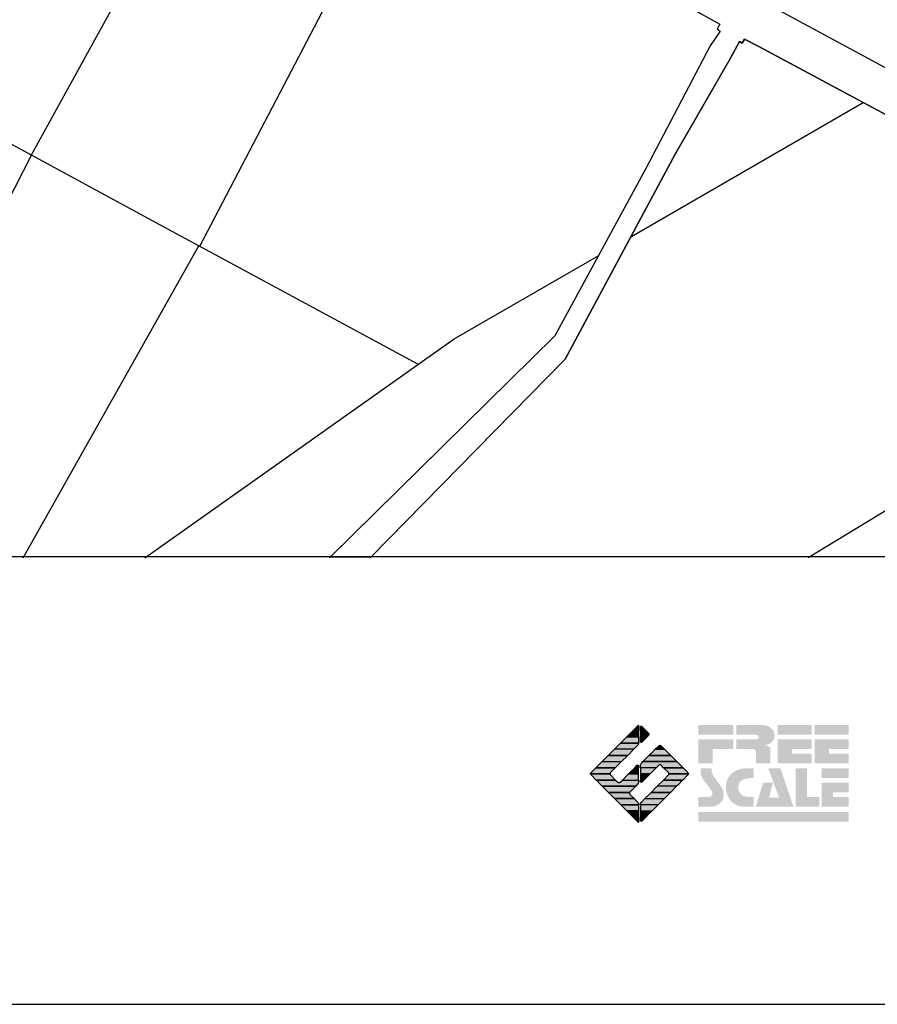
# Model space of a CAD drawing. Extents: x -10 to 410, y -24 to 273.
# Drawn here: x 301 to 346, y -24 to 28 of the extents above; entities that cross this region are included whole.
import ezdxf

# ---------------------------------------------------------------- set-up
doc = ezdxf.new("R2010")
doc.units = 0
for name, color, linetype in [('05_DM_LINE', 7, 'Continuous'), ('08_ROAD_LINE', 3, 'Continuous'), ('09_ROAD_POLY', 5, 'Continuous'), ('12_KASEN_LINE', 4, 'Continuous'), ('印刷レイアウト', 1, 'Continuous'), ('印刷用フレーム', 1, 'Continuous'), ('背景', 3, 'Continuous')]:
    doc.layers.add(name, color=color, linetype=linetype)

# ---------------------------------------------------------------- blocks, each defined once
blk = doc.blocks.new('AI9-BLK8')
at = {"layer": '印刷レイアウト'}
h = blk.add_hatch(color=252, dxfattribs=at)
h.dxf.hatch_style = 2
edge = h.paths.add_edge_path()
edge.add_spline(control_points=[(-3.226, 1.007), (-3.226, 1.007), (-3.237, 0.968), (-3.237, 0.968), (-3.237, 0.968), (-3.249, 0.926), (-3.249, 0.926), (-3.249, 0.926), (-3.252, 0.883), (-3.252, 0.883), (-3.235, 0.779), (-3.201, 0.687), (-3.151, 0.608), (-3.085, 0.505), (-3.009, 0.396), (-2.921, 0.282), (-2.818, 0.148), (-2.748, 0.045), (-2.71, -0.025), (-2.649, -0.143), (-2.619, -0.261), (-2.619, -0.381), (-2.619, -0.626), (-2.726, -0.805), (-2.942, -0.919), (-3.053, -0.978), (-3.176, -1.007), (-3.314, -1.007), (-3.314, -1.007), (-3.952, -1.007), (-3.952, -1.007), (-3.952, -1.007), (-3.952, -0.504), (-3.952, -0.504), (-3.952, -0.504), (-3.386, -0.504), (-3.386, -0.504), (-3.336, -0.504), (-3.294, -0.486), (-3.26, -0.448), (-3.226, -0.41), (-3.209, -0.366), (-3.209, -0.314), (-3.209, -0.264), (-3.224, -0.213), (-3.254, -0.162), (-3.278, -0.123), (-3.325, -0.059), (-3.394, 0.032), (-3.394, 0.032), (-3.441, 0.092), (-3.441, 0.092), (-3.441, 0.092), (-3.644, 0.358), (-3.644, 0.358), (-3.656, 0.373), (-3.675, 0.404), (-3.701, 0.451), (-3.726, 0.494), (-3.748, 0.537), (-3.767, 0.58), (-3.803, 0.661), (-3.822, 0.752), (-3.822, 0.853), (-3.822, 0.881), (-3.813, 0.932), (-3.795, 1.007), (-3.795, 1.007), (-3.226, 1.007), (-3.226, 1.007)], knot_values=[0, 0, 0, 0, 1, 1, 1, 2, 2, 2, 3, 3, 3, 4, 4, 4, 5, 5, 5, 6, 6, 6, 7, 7, 7, 8, 8, 8, 9, 9, 9, 10, 10, 10, 11, 11, 11, 12, 12, 12, 13, 13, 13, 14, 14, 14, 15, 15, 15, 16, 16, 16, 17, 17, 17, 18, 18, 18, 19, 19, 19, 20, 20, 20, 21, 21, 21, 22, 22, 22, 23, 23, 23, 23], degree=3, periodic=0)
h = blk.add_hatch(color=252, dxfattribs=at)
h.dxf.hatch_style = 2
edge = h.paths.add_edge_path()
edge.add_spline(control_points=[(-1.402, 1.007), (-1.402, 1.007), (-1.044, 1.007), (-1.044, 1.007), (-1.044, 1.007), (-1.044, 0.494), (-1.044, 0.494), (-1.044, 0.494), (-1.178, 0.494), (-1.178, 0.494), (-1.436, 0.494), (-1.624, 0.429), (-1.743, 0.298), (-1.809, 0.224), (-1.843, 0.13), (-1.843, 0.016), (-1.843, -0.235), (-1.736, -0.393), (-1.523, -0.459), (-1.424, -0.49), (-1.311, -0.504), (-1.185, -0.504), (-1.185, -0.504), (-1.044, -0.504), (-1.044, -0.504), (-1.044, -0.504), (-1.044, -1.007), (-1.044, -1.007), (-1.044, -1.007), (-1.558, -1.007), (-1.558, -1.007), (-1.789, -1.007), (-1.985, -0.937), (-2.147, -0.795), (-2.204, -0.745), (-2.247, -0.697), (-2.279, -0.653), (-2.423, -0.45), (-2.495, -0.232), (-2.495, 0.002), (-2.495, 0.412), (-2.322, 0.705), (-1.978, 0.88), (-1.812, 0.965), (-1.62, 1.007), (-1.402, 1.007)], knot_values=[0, 0, 0, 0, 1, 1, 1, 2, 2, 2, 3, 3, 3, 4, 4, 4, 5, 5, 5, 6, 6, 6, 7, 7, 7, 8, 8, 8, 9, 9, 9, 10, 10, 10, 11, 11, 11, 12, 12, 12, 13, 13, 13, 14, 14, 14, 15, 15, 15, 15], degree=3, periodic=0)
h = blk.add_hatch(color=252, dxfattribs=at)
h.dxf.hatch_style = 2
edge = h.paths.add_edge_path()
edge.add_spline(control_points=[(-0.275, 1.007), (-0.275, 1.007), (0.371, 1.007), (0.371, 1.007), (0.371, 1.007), (1.047, -1.007), (1.047, -1.007), (1.047, -1.007), (-0.926, -1.007), (-0.926, -1.007), (-0.926, -1.007), (-0.537, 0.25), (-0.537, 0.25), (-0.537, 0.25), (-0.029, 0.25), (-0.029, 0.25), (-0.029, 0.25), (-0.231, -0.543), (-0.231, -0.543), (-0.231, -0.543), (0.302, -0.543), (0.302, -0.543), (0.302, -0.543), (-0.275, 1.007), (-0.275, 1.007)], knot_values=[0, 0, 0, 0, 1, 1, 1, 2, 2, 2, 3, 3, 3, 4, 4, 4, 5, 5, 5, 6, 6, 6, 7, 7, 7, 8, 8, 8, 8], degree=3, periodic=0)
h = blk.add_hatch(color=252, dxfattribs=at)
h.dxf.hatch_style = 2
edge = h.paths.add_edge_path()
edge.add_spline(control_points=[(1.769, 1.007), (1.769, 1.007), (1.769, -0.504), (1.769, -0.504), (1.769, -0.504), (2.408, -0.504), (2.408, -0.504), (2.408, -0.504), (2.408, -1.007), (2.408, -1.007), (2.408, -1.007), (1.165, -1.007), (1.165, -1.007), (1.165, -1.007), (1.165, 1.007), (1.165, 1.007), (1.165, 1.007), (1.769, 1.007), (1.769, 1.007)], knot_values=[0, 0, 0, 0, 1, 1, 1, 2, 2, 2, 3, 3, 3, 4, 4, 4, 5, 5, 5, 6, 6, 6, 6], degree=3, periodic=0)
h = blk.add_hatch(color=252, dxfattribs=at)
h.dxf.hatch_style = 2
edge = h.paths.add_edge_path()
edge.add_spline(control_points=[(2.532, 1.007), (2.532, 1.007), (3.952, 1.007), (3.952, 1.007), (3.952, 1.007), (3.952, 0.504), (3.952, 0.504), (3.952, 0.504), (2.532, 0.504), (2.532, 0.504), (2.532, 0.504), (2.532, 1.007), (2.532, 1.007)], knot_values=[0, 0, 0, 0, 1, 1, 1, 2, 2, 2, 3, 3, 3, 4, 4, 4, 4], degree=3, periodic=0)
edge = h.paths.add_edge_path()
edge.add_spline(control_points=[(3.952, 0.251), (3.952, 0.251), (3.952, -0.252), (3.952, -0.252), (3.952, -0.252), (3.136, -0.252), (3.136, -0.252), (3.136, -0.252), (3.136, -0.504), (3.136, -0.504), (3.136, -0.504), (3.952, -0.504), (3.952, -0.504), (3.952, -0.504), (3.952, -1.007), (3.952, -1.007), (3.952, -1.007), (2.532, -1.007), (2.532, -1.007), (2.532, -1.007), (2.532, 0.251), (2.532, 0.251), (2.532, 0.251), (3.952, 0.251), (3.952, 0.251)], knot_values=[0, 0, 0, 0, 1, 1, 1, 2, 2, 2, 3, 3, 3, 4, 4, 4, 5, 5, 5, 6, 6, 6, 7, 7, 7, 8, 8, 8, 8], degree=3, periodic=0)
blk = doc.blocks.new('AI9-BLK7')
at = {"layer": '印刷レイアウト'}
h = blk.add_hatch(color=152, dxfattribs=at)
h.dxf.hatch_style = 2
h.paths.add_polyline_path([(-3.952, 2.536), (-2.108, 2.536), (-2.108, 2.033), (-3.952, 2.033)])
h = blk.add_hatch(color=252, dxfattribs=at)
h.dxf.hatch_style = 2
edge = h.paths.add_edge_path()
edge.add_spline(control_points=[(-0.919, 1.06), (-0.919, 1.148), (-0.939, 1.207), (-0.977, 1.235), (-1.015, 1.263), (-1.09, 1.277), (-1.202, 1.277), (-1.202, 1.277), (-1.955, 1.277), (-1.955, 1.277), (-1.955, 1.277), (-1.955, 1.78), (-1.955, 1.78), (-1.955, 1.78), (-0.918, 1.78), (-0.918, 1.78), (-0.822, 1.78), (-0.774, 1.821), (-0.774, 1.903), (-0.774, 1.94), (-0.785, 1.971), (-0.808, 1.997), (-0.833, 2.021), (-0.871, 2.033), (-0.918, 2.033), (-0.918, 2.033), (-1.955, 2.033), (-1.955, 2.033), (-1.955, 2.033), (-1.955, 2.536), (-1.955, 2.536), (-1.955, 2.536), (-0.649, 2.536), (-0.649, 2.536), (-0.498, 2.536), (-0.37, 2.51), (-0.264, 2.457), (-0.05, 2.352), (0.058, 2.191), (0.058, 1.973), (0.058, 1.783), (-0.029, 1.644), (-0.201, 1.556), (-0.288, 1.512), (-0.389, 1.49), (-0.506, 1.49), (-0.518, 1.488), (-0.526, 1.486), (-0.528, 1.484), (-0.528, 1.484), (-0.411, 1.468), (-0.411, 1.468), (-0.355, 1.46), (-0.297, 1.438), (-0.236, 1.404), (-0.183, 1.374), (-0.156, 1.332), (-0.156, 1.277), (-0.156, 1.277), (-0.156, 0.521), (-0.156, 0.521), (-0.156, 0.521), (-0.918, 0.521), (-0.918, 0.521), (-0.918, 0.521), (-0.919, 1.06), (-0.919, 1.06)], knot_values=[0, 0, 0, 0, 1, 1, 1, 2, 2, 2, 3, 3, 3, 4, 4, 4, 5, 5, 5, 6, 6, 6, 7, 7, 7, 8, 8, 8, 9, 9, 9, 10, 10, 10, 11, 11, 11, 12, 12, 12, 13, 13, 13, 14, 14, 14, 15, 15, 15, 16, 16, 16, 17, 17, 17, 18, 18, 18, 19, 19, 19, 20, 20, 20, 21, 21, 21, 22, 22, 22, 22], degree=3, periodic=0)
h = blk.add_hatch(color=252, dxfattribs=at)
h.dxf.hatch_style = 2
edge = h.paths.add_edge_path()
edge.add_spline(control_points=[(0.215, 2.536), (0.215, 2.536), (2.006, 2.536), (2.006, 2.536), (2.006, 2.536), (2.006, 2.033), (2.006, 2.033), (2.006, 2.033), (0.215, 2.033), (0.215, 2.033), (0.215, 2.033), (0.215, 2.536), (0.215, 2.536)], knot_values=[0, 0, 0, 0, 1, 1, 1, 2, 2, 2, 3, 3, 3, 4, 4, 4, 4], degree=3, periodic=0)
edge = h.paths.add_edge_path()
edge.add_spline(control_points=[(2.006, 1.78), (2.006, 1.78), (2.006, 1.277), (2.006, 1.277), (2.006, 1.277), (0.977, 1.277), (0.977, 1.277), (0.977, 1.277), (0.977, 1.024), (0.977, 1.024), (0.977, 1.024), (2.006, 1.024), (2.006, 1.024), (2.006, 1.024), (2.006, 0.521), (2.006, 0.521), (2.006, 0.521), (0.215, 0.521), (0.215, 0.521), (0.215, 0.521), (0.215, 1.78), (0.215, 1.78), (0.215, 1.78), (2.006, 1.78), (2.006, 1.78)], knot_values=[0, 0, 0, 0, 1, 1, 1, 2, 2, 2, 3, 3, 3, 4, 4, 4, 5, 5, 5, 6, 6, 6, 7, 7, 7, 8, 8, 8, 8], degree=3, periodic=0)
h = blk.add_hatch(color=252, dxfattribs=at)
h.dxf.hatch_style = 2
edge = h.paths.add_edge_path()
edge.add_spline(control_points=[(2.159, 2.536), (2.159, 2.536), (3.952, 2.536), (3.952, 2.536), (3.952, 2.536), (3.952, 2.033), (3.952, 2.033), (3.952, 2.033), (2.159, 2.033), (2.159, 2.033), (2.159, 2.033), (2.159, 2.536), (2.159, 2.536)], knot_values=[0, 0, 0, 0, 1, 1, 1, 2, 2, 2, 3, 3, 3, 4, 4, 4, 4], degree=3, periodic=0)
edge = h.paths.add_edge_path()
edge.add_spline(control_points=[(3.952, 1.78), (3.952, 1.78), (3.952, 1.277), (3.952, 1.277), (3.952, 1.277), (2.921, 1.277), (2.921, 1.277), (2.921, 1.277), (2.921, 1.024), (2.921, 1.024), (2.921, 1.024), (3.952, 1.024), (3.952, 1.024), (3.952, 1.024), (3.952, 0.521), (3.952, 0.521), (3.952, 0.521), (2.159, 0.521), (2.159, 0.521), (2.159, 0.521), (2.159, 1.78), (2.159, 1.78), (2.159, 1.78), (3.952, 1.78), (3.952, 1.78)], knot_values=[0, 0, 0, 0, 1, 1, 1, 2, 2, 2, 3, 3, 3, 4, 4, 4, 5, 5, 5, 6, 6, 6, 7, 7, 7, 8, 8, 8, 8], degree=3, periodic=0)
h = blk.add_hatch(color=252, dxfattribs=at)
h.dxf.hatch_style = 2
h.paths.add_polyline_path([(-2.108, 1.78), (-2.108, 1.277), (-3.19, 1.277), (-3.19, 0.521), (-3.952, 0.521), (-3.952, 1.78)])
h = blk.add_hatch(color=152, dxfattribs=at)
h.dxf.hatch_style = 2
h.paths.add_polyline_path([(-3.952, -2.033), (3.952, -2.033), (3.952, -2.536), (-3.952, -2.536)])
at = {"layer": '印刷レイアウト', "color": 7}
blk.add_blockref('AI9-BLK8', (0, -0.743), dxfattribs=at)
blk = doc.blocks.new('AI9-BLK6')
at = {"layer": '印刷レイアウト'}
h = blk.add_hatch(color=152, dxfattribs=at)
h.dxf.hatch_style = 2
h.paths.add_polyline_path([(-0.347, 2.261), (-0.671, 1.937), (-0.05, 1.937), (-0.05, 2.261)])
h = blk.add_hatch(color=152, dxfattribs=at)
h.dxf.hatch_style = 2
edge = h.paths.add_edge_path()
edge.add_spline(control_points=[(-0.05, 2.461), (-0.05, 2.51), (-0.051, 2.552), (-0.052, 2.552), (-0.053, 2.553), (-0.083, 2.525), (-0.117, 2.49), (-0.117, 2.49), (-0.347, 2.261), (-0.347, 2.261), (-0.347, 2.261), (-0.05, 2.261), (-0.05, 2.261), (-0.05, 2.261), (-0.05, 2.461), (-0.05, 2.461)], knot_values=[0, 0, 0, 0, 1, 1, 1, 2, 2, 2, 3, 3, 3, 4, 4, 4, 5, 5, 5, 5], degree=3, periodic=0)
h = blk.add_hatch(color=151, dxfattribs=at)
h.dxf.hatch_style = 2
edge = h.paths.add_edge_path()
edge.add_spline(control_points=[(0.049, 2.474), (0.049, 2.474), (0.049, 2.261), (0.049, 2.261), (0.049, 2.261), (0.353, 2.261), (0.353, 2.261), (0.353, 2.261), (0.112, 2.501), (0.112, 2.501), (0.078, 2.536), (0.049, 2.524), (0.049, 2.474)], knot_values=[0, 0, 0, 0, 1, 1, 1, 2, 2, 2, 3, 3, 3, 4, 4, 4, 4], degree=3, periodic=0)
h = blk.add_hatch(color=151, dxfattribs=at)
h.dxf.hatch_style = 2
edge = h.paths.add_edge_path()
edge.add_spline(control_points=[(0.049, 1.937), (0.049, 1.937), (0.405, 1.937), (0.405, 1.937), (0.405, 1.937), (0.477, 2.009), (0.477, 2.009), (0.512, 2.044), (0.512, 2.102), (0.477, 2.137), (0.477, 2.137), (0.353, 2.261), (0.353, 2.261), (0.353, 2.261), (0.049, 2.261), (0.049, 2.261), (0.049, 2.261), (0.049, 1.937), (0.049, 1.937)], knot_values=[0, 0, 0, 0, 1, 1, 1, 2, 2, 2, 3, 3, 3, 4, 4, 4, 5, 5, 5, 6, 6, 6, 6], degree=3, periodic=0)
h = blk.add_hatch(color=152, dxfattribs=at)
h.dxf.hatch_style = 2
edge = h.paths.add_edge_path()
edge.add_spline(control_points=[(-1.317, 1.29), (-1.317, 1.29), (-0.296, 1.29), (-0.296, 1.29), (-0.296, 1.29), (-0.115, 1.472), (-0.115, 1.472), (-0.083, 1.504), (-0.055, 1.565), (-0.052, 1.613), (-0.052, 1.613), (-0.994, 1.613), (-0.994, 1.613), (-0.994, 1.613), (-1.317, 1.29), (-1.317, 1.29)], knot_values=[0, 0, 0, 0, 1, 1, 1, 2, 2, 2, 3, 3, 3, 4, 4, 4, 5, 5, 5, 5], degree=3, periodic=0)
h = blk.add_hatch(color=152, dxfattribs=at)
h.dxf.hatch_style = 2
edge = h.paths.add_edge_path()
edge.add_spline(control_points=[(-0.994, 1.613), (-0.994, 1.613), (-0.052, 1.613), (-0.052, 1.613), (-0.051, 1.618), (-0.05, 1.622), (-0.05, 1.626), (-0.05, 1.626), (-0.05, 1.937), (-0.05, 1.937), (-0.05, 1.937), (-0.671, 1.937), (-0.671, 1.937), (-0.671, 1.937), (-0.994, 1.613), (-0.994, 1.613)], knot_values=[0, 0, 0, 0, 1, 1, 1, 2, 2, 2, 3, 3, 3, 4, 4, 4, 5, 5, 5, 5], degree=3, periodic=0)
h = blk.add_hatch(color=151, dxfattribs=at)
h.dxf.hatch_style = 2
edge = h.paths.add_edge_path()
edge.add_spline(control_points=[(0.049, 1.672), (0.049, 1.622), (0.078, 1.61), (0.112, 1.645), (0.112, 1.645), (0.405, 1.937), (0.405, 1.937), (0.405, 1.937), (0.049, 1.937), (0.049, 1.937), (0.049, 1.937), (0.049, 1.672), (0.049, 1.672)], knot_values=[0, 0, 0, 0, 1, 1, 1, 2, 2, 2, 3, 3, 3, 4, 4, 4, 4], degree=3, periodic=0)
h = blk.add_hatch(color=152, dxfattribs=at)
h.dxf.hatch_style = 2
h.paths.add_polyline_path([(-1.641, 0.966), (-0.62, 0.966), (-0.296, 1.29), (-1.317, 1.29)])
h = blk.add_hatch(color=151, dxfattribs=at)
h.dxf.hatch_style = 2
edge = h.paths.add_edge_path()
edge.add_spline(control_points=[(0.506, 0.966), (0.506, 0.966), (1.639, 0.966), (1.639, 0.966), (1.605, 1.001), (1.553, 1.054), (1.52, 1.086), (1.52, 1.086), (1.316, 1.29), (1.316, 1.29), (1.316, 1.29), (0.83, 1.29), (0.83, 1.29), (0.83, 1.29), (0.626, 1.086), (0.626, 1.086), (0.593, 1.054), (0.542, 1.001), (0.506, 0.966)], knot_values=[0, 0, 0, 0, 1, 1, 1, 2, 2, 2, 3, 3, 3, 4, 4, 4, 5, 5, 5, 6, 6, 6, 6], degree=3, periodic=0)
h = blk.add_hatch(color=151, dxfattribs=at)
h.dxf.hatch_style = 2
edge = h.paths.add_edge_path()
edge.add_spline(control_points=[(1.137, 1.469), (1.102, 1.504), (1.044, 1.504), (1.009, 1.469), (1.009, 1.469), (0.83, 1.29), (0.83, 1.29), (0.83, 1.29), (1.316, 1.29), (1.316, 1.29), (1.316, 1.29), (1.137, 1.469), (1.137, 1.469)], knot_values=[0, 0, 0, 0, 1, 1, 1, 2, 2, 2, 3, 3, 3, 4, 4, 4, 4], degree=3, periodic=0)
h = blk.add_hatch(color=152, dxfattribs=at)
h.dxf.hatch_style = 2
edge = h.paths.add_edge_path()
edge.add_spline(control_points=[(-0.944, 0.642), (-0.944, 0.642), (-1.965, 0.642), (-1.965, 0.642), (-1.965, 0.642), (-2.032, 0.575), (-2.032, 0.575), (-2.068, 0.54), (-2.125, 0.482), (-2.16, 0.447), (-2.16, 0.447), (-2.289, 0.318), (-2.289, 0.318), (-2.289, 0.318), (-1.268, 0.318), (-1.268, 0.318), (-1.268, 0.318), (-0.944, 0.642), (-0.944, 0.642)], knot_values=[0, 0, 0, 0, 1, 1, 1, 2, 2, 2, 3, 3, 3, 4, 4, 4, 5, 5, 5, 6, 6, 6, 6], degree=3, periodic=0)
h = blk.add_hatch(color=152, dxfattribs=at)
h.dxf.hatch_style = 2
h.paths.add_polyline_path([(-0.62, 0.966), (-1.641, 0.966), (-1.965, 0.642), (-0.944, 0.642)])
h = blk.add_hatch(color=151, dxfattribs=at)
h.dxf.hatch_style = 2
edge = h.paths.add_edge_path()
edge.add_spline(control_points=[(0.116, 0.576), (0.081, 0.541), (0.052, 0.471), (0.052, 0.422), (0.052, 0.422), (0.052, 0.318), (0.052, 0.318), (0.052, 0.318), (0.88, 0.318), (0.88, 0.318), (0.88, 0.318), (1.009, 0.448), (1.009, 0.448), (1.044, 0.483), (1.102, 0.483), (1.137, 0.448), (1.137, 0.448), (1.266, 0.318), (1.266, 0.318), (1.266, 0.318), (2.287, 0.318), (2.287, 0.318), (2.287, 0.318), (2.159, 0.447), (2.159, 0.447), (2.123, 0.482), (2.066, 0.54), (2.031, 0.575), (2.031, 0.575), (1.964, 0.642), (1.964, 0.642), (1.964, 0.642), (0.182, 0.642), (0.182, 0.642), (0.182, 0.642), (0.116, 0.576), (0.116, 0.576)], knot_values=[0, 0, 0, 0, 1, 1, 1, 2, 2, 2, 3, 3, 3, 4, 4, 4, 5, 5, 5, 6, 6, 6, 7, 7, 7, 8, 8, 8, 9, 9, 9, 10, 10, 10, 11, 11, 11, 12, 12, 12, 12], degree=3, periodic=0)
h = blk.add_hatch(color=151, dxfattribs=at)
h.dxf.hatch_style = 2
edge = h.paths.add_edge_path()
edge.add_spline(control_points=[(0.499, 0.958), (0.499, 0.958), (0.182, 0.642), (0.182, 0.642), (0.182, 0.642), (1.964, 0.642), (1.964, 0.642), (1.964, 0.642), (1.648, 0.958), (1.648, 0.958), (1.646, 0.961), (1.642, 0.963), (1.639, 0.966), (1.639, 0.966), (0.506, 0.966), (0.506, 0.966), (0.503, 0.963), (0.501, 0.961), (0.499, 0.958)], knot_values=[0, 0, 0, 0, 1, 1, 1, 2, 2, 2, 3, 3, 3, 4, 4, 4, 5, 5, 5, 6, 6, 6, 6], degree=3, periodic=0)
h = blk.add_hatch(color=152, dxfattribs=at)
h.dxf.hatch_style = 2
edge = h.paths.add_edge_path()
edge.add_spline(control_points=[(-1.522, 0.064), (-1.522, 0.064), (-1.268, 0.318), (-1.268, 0.318), (-1.268, 0.318), (-2.289, 0.318), (-2.289, 0.318), (-2.289, 0.318), (-2.543, 0.064), (-2.543, 0.064), (-2.562, 0.045), (-2.57, 0.02), (-2.569, -0.005), (-2.569, -0.005), (-1.547, -0.005), (-1.547, -0.005), (-1.549, 0.02), (-1.54, 0.045), (-1.522, 0.064)], knot_values=[0, 0, 0, 0, 1, 1, 1, 2, 2, 2, 3, 3, 3, 4, 4, 4, 5, 5, 5, 6, 6, 6, 6], degree=3, periodic=0)
h = blk.add_hatch(color=152, dxfattribs=at)
h.dxf.hatch_style = 2
h.paths.add_polyline_path([(-0.05, -0.005), (-0.05, 0.318), (-0.247, 0.318), (-0.57, -0.005)])
h = blk.add_hatch(color=152, dxfattribs=at)
h.dxf.hatch_style = 2
edge = h.paths.add_edge_path()
edge.add_spline(control_points=[(-0.05, 0.424), (-0.05, 0.475), (-0.079, 0.486), (-0.115, 0.451), (-0.115, 0.451), (-0.247, 0.318), (-0.247, 0.318), (-0.247, 0.318), (-0.05, 0.318), (-0.05, 0.318), (-0.05, 0.318), (-0.05, 0.424), (-0.05, 0.424)], knot_values=[0, 0, 0, 0, 1, 1, 1, 2, 2, 2, 3, 3, 3, 4, 4, 4, 4], degree=3, periodic=0)
h = blk.add_hatch(color=151, dxfattribs=at)
h.dxf.hatch_style = 2
h.paths.add_polyline_path([(0.557, -0.005), (0.88, 0.318), (0.052, 0.318), (0.052, -0.005)])
h = blk.add_hatch(color=151, dxfattribs=at)
h.dxf.hatch_style = 2
edge = h.paths.add_edge_path()
edge.add_spline(control_points=[(1.52, 0.064), (1.539, 0.045), (1.548, 0.02), (1.546, -0.005), (1.546, -0.005), (2.568, -0.005), (2.568, -0.005), (2.569, 0.02), (2.561, 0.045), (2.542, 0.064), (2.542, 0.064), (2.287, 0.318), (2.287, 0.318), (2.287, 0.318), (1.266, 0.318), (1.266, 0.318), (1.266, 0.318), (1.52, 0.064), (1.52, 0.064)], knot_values=[0, 0, 0, 0, 1, 1, 1, 2, 2, 2, 3, 3, 3, 4, 4, 4, 5, 5, 5, 6, 6, 6, 6], degree=3, periodic=0)
h = blk.add_hatch(color=152, dxfattribs=at)
h.dxf.hatch_style = 2
edge = h.paths.add_edge_path()
edge.add_spline(control_points=[(-1.522, -0.063), (-1.538, -0.047), (-1.546, -0.026), (-1.547, -0.005), (-1.547, -0.005), (-2.569, -0.005), (-2.569, -0.005), (-2.567, -0.026), (-2.559, -0.047), (-2.543, -0.063), (-2.543, -0.063), (-2.278, -0.328), (-2.278, -0.328), (-2.278, -0.328), (-1.257, -0.328), (-1.257, -0.328), (-1.257, -0.328), (-1.522, -0.063), (-1.522, -0.063)], knot_values=[0, 0, 0, 0, 1, 1, 1, 2, 2, 2, 3, 3, 3, 4, 4, 4, 5, 5, 5, 6, 6, 6, 6], degree=3, periodic=0)
h = blk.add_hatch(color=152, dxfattribs=at)
h.dxf.hatch_style = 2
edge = h.paths.add_edge_path()
edge.add_spline(control_points=[(-0.115, -0.57), (-0.079, -0.535), (-0.05, -0.466), (-0.05, -0.416), (-0.05, -0.416), (-0.05, -0.328), (-0.05, -0.328), (-0.05, -0.328), (-0.894, -0.328), (-0.894, -0.328), (-0.894, -0.328), (-1.012, -0.446), (-1.012, -0.446), (-1.047, -0.481), (-1.104, -0.481), (-1.139, -0.446), (-1.139, -0.446), (-1.257, -0.328), (-1.257, -0.328), (-1.257, -0.328), (-2.278, -0.328), (-2.278, -0.328), (-2.278, -0.328), (-2.16, -0.447), (-2.16, -0.447), (-2.125, -0.482), (-2.068, -0.539), (-2.032, -0.574), (-2.032, -0.574), (-1.954, -0.652), (-1.954, -0.652), (-1.954, -0.652), (-0.196, -0.652), (-0.196, -0.652), (-0.196, -0.652), (-0.115, -0.57), (-0.115, -0.57)], knot_values=[0, 0, 0, 0, 1, 1, 1, 2, 2, 2, 3, 3, 3, 4, 4, 4, 5, 5, 5, 6, 6, 6, 7, 7, 7, 8, 8, 8, 9, 9, 9, 10, 10, 10, 11, 11, 11, 12, 12, 12, 12], degree=3, periodic=0)
h = blk.add_hatch(color=152, dxfattribs=at)
h.dxf.hatch_style = 2
h.paths.add_polyline_path([(-0.57, -0.005), (-0.894, -0.328), (-0.05, -0.328), (-0.05, -0.005)])
h = blk.add_hatch(color=151, dxfattribs=at)
h.dxf.hatch_style = 2
h.paths.add_polyline_path([(0.233, -0.328), (0.557, -0.005), (0.052, -0.005), (0.052, -0.328)])
h = blk.add_hatch(color=255, dxfattribs=at)
h.dxf.hatch_style = 2
edge = h.paths.add_edge_path()
edge.add_spline(control_points=[(0.052, -0.419), (0.052, -0.468), (0.081, -0.481), (0.116, -0.445), (0.116, -0.445), (0.233, -0.328), (0.233, -0.328), (0.233, -0.328), (0.052, -0.328), (0.052, -0.328), (0.052, -0.328), (0.052, -0.419), (0.052, -0.419)], knot_values=[0, 0, 0, 0, 1, 1, 1, 2, 2, 2, 3, 3, 3, 4, 4, 4, 4], degree=3, periodic=0)
h = blk.add_hatch(color=151, dxfattribs=at)
h.dxf.hatch_style = 2
edge = h.paths.add_edge_path()
edge.add_spline(control_points=[(0.931, -0.652), (0.931, -0.652), (1.953, -0.652), (1.953, -0.652), (1.953, -0.652), (2.031, -0.574), (2.031, -0.574), (2.066, -0.539), (2.123, -0.482), (2.159, -0.447), (2.159, -0.447), (2.277, -0.328), (2.277, -0.328), (2.277, -0.328), (1.256, -0.328), (1.256, -0.328), (1.256, -0.328), (0.931, -0.652), (0.931, -0.652)], knot_values=[0, 0, 0, 0, 1, 1, 1, 2, 2, 2, 3, 3, 3, 4, 4, 4, 5, 5, 5, 6, 6, 6, 6], degree=3, periodic=0)
h = blk.add_hatch(color=151, dxfattribs=at)
h.dxf.hatch_style = 2
edge = h.paths.add_edge_path()
edge.add_spline(control_points=[(1.52, -0.063), (1.52, -0.063), (1.256, -0.328), (1.256, -0.328), (1.256, -0.328), (2.277, -0.328), (2.277, -0.328), (2.277, -0.328), (2.542, -0.063), (2.542, -0.063), (2.559, -0.047), (2.566, -0.026), (2.568, -0.005), (2.568, -0.005), (1.546, -0.005), (1.546, -0.005), (1.546, -0.026), (1.536, -0.047), (1.52, -0.063)], knot_values=[0, 0, 0, 0, 1, 1, 1, 2, 2, 2, 3, 3, 3, 4, 4, 4, 5, 5, 5, 6, 6, 6, 6], degree=3, periodic=0)
h = blk.add_hatch(color=152, dxfattribs=at)
h.dxf.hatch_style = 2
edge = h.paths.add_edge_path()
edge.add_spline(control_points=[(-0.501, -0.957), (-0.501, -0.957), (-0.196, -0.652), (-0.196, -0.652), (-0.196, -0.652), (-1.954, -0.652), (-1.954, -0.652), (-1.954, -0.652), (-1.65, -0.957), (-1.65, -0.957), (-1.644, -0.962), (-1.637, -0.969), (-1.63, -0.975), (-1.63, -0.975), (-0.515, -0.975), (-0.515, -0.975), (-0.511, -0.969), (-0.507, -0.962), (-0.501, -0.957)], knot_values=[0, 0, 0, 0, 1, 1, 1, 2, 2, 2, 3, 3, 3, 4, 4, 4, 5, 5, 5, 6, 6, 6, 6], degree=3, periodic=0)
h = blk.add_hatch(color=152, dxfattribs=at)
h.dxf.hatch_style = 2
edge = h.paths.add_edge_path()
edge.add_spline(control_points=[(-0.501, -1.084), (-0.53, -1.055), (-0.534, -1.01), (-0.515, -0.975), (-0.515, -0.975), (-1.63, -0.975), (-1.63, -0.975), (-1.596, -1.01), (-1.552, -1.055), (-1.522, -1.084), (-1.522, -1.084), (-1.307, -1.3), (-1.307, -1.3), (-1.307, -1.3), (-0.285, -1.3), (-0.285, -1.3), (-0.285, -1.3), (-0.501, -1.084), (-0.501, -1.084)], knot_values=[0, 0, 0, 0, 1, 1, 1, 2, 2, 2, 3, 3, 3, 4, 4, 4, 5, 5, 5, 6, 6, 6, 6], degree=3, periodic=0)
h = blk.add_hatch(color=151, dxfattribs=at)
h.dxf.hatch_style = 2
h.paths.add_polyline_path([(0.284, -1.3), (1.306, -1.3), (1.629, -0.975), (0.608, -0.975)])
h = blk.add_hatch(color=151, dxfattribs=at)
h.dxf.hatch_style = 2
h.paths.add_polyline_path([(0.608, -0.975), (1.629, -0.975), (1.953, -0.652), (0.931, -0.652)])
h = blk.add_hatch(color=152, dxfattribs=at)
h.dxf.hatch_style = 2
edge = h.paths.add_edge_path()
edge.add_spline(control_points=[(-0.115, -1.471), (-0.115, -1.471), (-0.285, -1.3), (-0.285, -1.3), (-0.285, -1.3), (-1.307, -1.3), (-1.307, -1.3), (-1.307, -1.3), (-1.139, -1.467), (-1.139, -1.467), (-1.104, -1.502), (-1.047, -1.56), (-1.012, -1.595), (-1.012, -1.595), (-0.983, -1.623), (-0.983, -1.623), (-0.983, -1.623), (-0.05, -1.623), (-0.05, -1.623), (-0.052, -1.574), (-0.08, -1.505), (-0.115, -1.471)], knot_values=[0, 0, 0, 0, 1, 1, 1, 2, 2, 2, 3, 3, 3, 4, 4, 4, 5, 5, 5, 6, 6, 6, 7, 7, 7, 7], degree=3, periodic=0)
h = blk.add_hatch(color=151, dxfattribs=at)
h.dxf.hatch_style = 2
edge = h.paths.add_edge_path()
edge.add_spline(control_points=[(0.116, -1.467), (0.081, -1.503), (0.052, -1.532), (0.052, -1.532), (0.052, -1.532), (0.052, -1.573), (0.052, -1.622), (0.052, -1.622), (0.052, -1.623), (0.052, -1.623), (0.052, -1.623), (0.982, -1.623), (0.982, -1.623), (0.982, -1.623), (1.306, -1.3), (1.306, -1.3), (1.306, -1.3), (0.284, -1.3), (0.284, -1.3), (0.284, -1.3), (0.116, -1.467), (0.116, -1.467)], knot_values=[0, 0, 0, 0, 1, 1, 1, 2, 2, 2, 3, 3, 3, 4, 4, 4, 5, 5, 5, 6, 6, 6, 7, 7, 7, 7], degree=3, periodic=0)
h = blk.add_hatch(color=152, dxfattribs=at)
h.dxf.hatch_style = 2
edge = h.paths.add_edge_path()
edge.add_spline(control_points=[(-0.05, -1.625), (-0.05, -1.624), (-0.05, -1.624), (-0.05, -1.623), (-0.05, -1.623), (-0.983, -1.623), (-0.983, -1.623), (-0.983, -1.623), (-0.66, -1.947), (-0.66, -1.947), (-0.66, -1.947), (-0.05, -1.947), (-0.05, -1.947), (-0.05, -1.947), (-0.05, -1.625), (-0.05, -1.625)], knot_values=[0, 0, 0, 0, 1, 1, 1, 2, 2, 2, 3, 3, 3, 4, 4, 4, 5, 5, 5, 5], degree=3, periodic=0)
h = blk.add_hatch(color=152, dxfattribs=at)
h.dxf.hatch_style = 2
h.paths.add_polyline_path([(-0.66, -1.947), (-0.336, -2.27), (-0.05, -2.27), (-0.05, -1.947)])
h = blk.add_hatch(color=151, dxfattribs=at)
h.dxf.hatch_style = 2
h.paths.add_polyline_path([(0.052, -1.947), (0.659, -1.947), (0.982, -1.623), (0.052, -1.623)])
h = blk.add_hatch(color=151, dxfattribs=at)
h.dxf.hatch_style = 2
edge = h.paths.add_edge_path()
edge.add_spline(control_points=[(0.052, -2.27), (0.052, -2.27), (0.335, -2.27), (0.335, -2.27), (0.335, -2.27), (0.499, -2.106), (0.499, -2.106), (0.534, -2.071), (0.592, -2.013), (0.627, -1.978), (0.627, -1.978), (0.659, -1.947), (0.659, -1.947), (0.659, -1.947), (0.052, -1.947), (0.052, -1.947), (0.052, -1.947), (0.052, -2.27), (0.052, -2.27)], knot_values=[0, 0, 0, 0, 1, 1, 1, 2, 2, 2, 3, 3, 3, 4, 4, 4, 5, 5, 5, 6, 6, 6, 6], degree=3, periodic=0)
h = blk.add_hatch(color=152, dxfattribs=at)
h.dxf.hatch_style = 2
edge = h.paths.add_edge_path()
edge.add_spline(control_points=[(-0.117, -2.489), (-0.083, -2.524), (-0.053, -2.553), (-0.052, -2.552), (-0.051, -2.55), (-0.05, -2.51), (-0.05, -2.46), (-0.05, -2.46), (-0.05, -2.27), (-0.05, -2.27), (-0.05, -2.27), (-0.336, -2.27), (-0.336, -2.27), (-0.336, -2.27), (-0.117, -2.489), (-0.117, -2.489)], knot_values=[0, 0, 0, 0, 1, 1, 1, 2, 2, 2, 3, 3, 3, 4, 4, 4, 5, 5, 5, 5], degree=3, periodic=0)
h = blk.add_hatch(color=151, dxfattribs=at)
h.dxf.hatch_style = 2
edge = h.paths.add_edge_path()
edge.add_spline(control_points=[(0.052, -2.463), (0.052, -2.512), (0.081, -2.524), (0.116, -2.489), (0.116, -2.489), (0.335, -2.27), (0.335, -2.27), (0.335, -2.27), (0.052, -2.27), (0.052, -2.27), (0.052, -2.27), (0.052, -2.463), (0.052, -2.463)], knot_values=[0, 0, 0, 0, 1, 1, 1, 2, 2, 2, 3, 3, 3, 4, 4, 4, 4], degree=3, periodic=0)
at = {"layer": '印刷レイアウト', "color": 7}
for points in [[(-0.347, 2.261), (-0.671, 1.937), (-0.05, 1.937), (-0.05, 2.261)], [(-1.641, 0.966), (-0.62, 0.966), (-0.296, 1.29), (-1.317, 1.29)], [(-0.62, 0.966), (-1.641, 0.966), (-1.965, 0.642), (-0.944, 0.642)], [(-0.05, -0.005), (-0.05, 0.318), (-0.247, 0.318), (-0.57, -0.005)], [(0.557, -0.005), (0.88, 0.318), (0.052, 0.318), (0.052, -0.005)], [(-0.57, -0.005), (-0.894, -0.328), (-0.05, -0.328), (-0.05, -0.005)], [(0.233, -0.328), (0.557, -0.005), (0.052, -0.005), (0.052, -0.328)], [(0.284, -1.3), (1.306, -1.3), (1.629, -0.975), (0.608, -0.975)], [(0.608, -0.975), (1.629, -0.975), (1.953, -0.652), (0.931, -0.652)], [(-0.66, -1.947), (-0.336, -2.27), (-0.05, -2.27), (-0.05, -1.947)], [(0.052, -1.947), (0.659, -1.947), (0.982, -1.623), (0.052, -1.623)]]:
    blk.add_lwpolyline(points, close=True, dxfattribs=at)
for points, knots in [([(-0.05, 2.461), (-0.05, 2.51), (-0.051, 2.552), (-0.052, 2.552), (-0.053, 2.553), (-0.083, 2.525), (-0.117, 2.49), (-0.117, 2.49), (-0.347, 2.261), (-0.347, 2.261), (-0.347, 2.261), (-0.05, 2.261), (-0.05, 2.261), (-0.05, 2.261), (-0.05, 2.461), (-0.05, 2.461)], [0, 0, 0, 0, 1, 1, 1, 2, 2, 2, 3, 3, 3, 4, 4, 4, 5, 5, 5, 5]), ([(0.049, 2.474), (0.049, 2.474), (0.049, 2.261), (0.049, 2.261), (0.049, 2.261), (0.353, 2.261), (0.353, 2.261), (0.353, 2.261), (0.112, 2.501), (0.112, 2.501), (0.078, 2.536), (0.049, 2.524), (0.049, 2.474)], [0, 0, 0, 0, 1, 1, 1, 2, 2, 2, 3, 3, 3, 4, 4, 4, 4]), ([(0.049, 1.937), (0.049, 1.937), (0.405, 1.937), (0.405, 1.937), (0.405, 1.937), (0.477, 2.009), (0.477, 2.009), (0.512, 2.044), (0.512, 2.102), (0.477, 2.137), (0.477, 2.137), (0.353, 2.261), (0.353, 2.261), (0.353, 2.261), (0.049, 2.261), (0.049, 2.261), (0.049, 2.261), (0.049, 1.937), (0.049, 1.937)], [0, 0, 0, 0, 1, 1, 1, 2, 2, 2, 3, 3, 3, 4, 4, 4, 5, 5, 5, 6, 6, 6, 6]), ([(-1.317, 1.29), (-1.317, 1.29), (-0.296, 1.29), (-0.296, 1.29), (-0.296, 1.29), (-0.115, 1.472), (-0.115, 1.472), (-0.083, 1.504), (-0.055, 1.565), (-0.052, 1.613), (-0.052, 1.613), (-0.994, 1.613), (-0.994, 1.613), (-0.994, 1.613), (-1.317, 1.29), (-1.317, 1.29)], [0, 0, 0, 0, 1, 1, 1, 2, 2, 2, 3, 3, 3, 4, 4, 4, 5, 5, 5, 5]), ([(-0.994, 1.613), (-0.994, 1.613), (-0.052, 1.613), (-0.052, 1.613), (-0.051, 1.618), (-0.05, 1.622), (-0.05, 1.626), (-0.05, 1.626), (-0.05, 1.937), (-0.05, 1.937), (-0.05, 1.937), (-0.671, 1.937), (-0.671, 1.937), (-0.671, 1.937), (-0.994, 1.613), (-0.994, 1.613)], [0, 0, 0, 0, 1, 1, 1, 2, 2, 2, 3, 3, 3, 4, 4, 4, 5, 5, 5, 5]), ([(0.049, 1.672), (0.049, 1.622), (0.078, 1.61), (0.112, 1.645), (0.112, 1.645), (0.405, 1.937), (0.405, 1.937), (0.405, 1.937), (0.049, 1.937), (0.049, 1.937), (0.049, 1.937), (0.049, 1.672), (0.049, 1.672)], [0, 0, 0, 0, 1, 1, 1, 2, 2, 2, 3, 3, 3, 4, 4, 4, 4]), ([(0.506, 0.966), (0.506, 0.966), (1.639, 0.966), (1.639, 0.966), (1.605, 1.001), (1.553, 1.054), (1.52, 1.086), (1.52, 1.086), (1.316, 1.29), (1.316, 1.29), (1.316, 1.29), (0.83, 1.29), (0.83, 1.29), (0.83, 1.29), (0.626, 1.086), (0.626, 1.086), (0.593, 1.054), (0.542, 1.001), (0.506, 0.966)], [0, 0, 0, 0, 1, 1, 1, 2, 2, 2, 3, 3, 3, 4, 4, 4, 5, 5, 5, 6, 6, 6, 6]), ([(1.137, 1.469), (1.102, 1.504), (1.044, 1.504), (1.009, 1.469), (1.009, 1.469), (0.83, 1.29), (0.83, 1.29), (0.83, 1.29), (1.316, 1.29), (1.316, 1.29), (1.316, 1.29), (1.137, 1.469), (1.137, 1.469)], [0, 0, 0, 0, 1, 1, 1, 2, 2, 2, 3, 3, 3, 4, 4, 4, 4]), ([(-0.944, 0.642), (-0.944, 0.642), (-1.965, 0.642), (-1.965, 0.642), (-1.965, 0.642), (-2.032, 0.575), (-2.032, 0.575), (-2.068, 0.54), (-2.125, 0.482), (-2.16, 0.447), (-2.16, 0.447), (-2.289, 0.318), (-2.289, 0.318), (-2.289, 0.318), (-1.268, 0.318), (-1.268, 0.318), (-1.268, 0.318), (-0.944, 0.642), (-0.944, 0.642)], [0, 0, 0, 0, 1, 1, 1, 2, 2, 2, 3, 3, 3, 4, 4, 4, 5, 5, 5, 6, 6, 6, 6]), ([(0.116, 0.576), (0.081, 0.541), (0.052, 0.471), (0.052, 0.422), (0.052, 0.422), (0.052, 0.318), (0.052, 0.318), (0.052, 0.318), (0.88, 0.318), (0.88, 0.318), (0.88, 0.318), (1.009, 0.448), (1.009, 0.448), (1.044, 0.483), (1.102, 0.483), (1.137, 0.448), (1.137, 0.448), (1.266, 0.318), (1.266, 0.318), (1.266, 0.318), (2.287, 0.318), (2.287, 0.318), (2.287, 0.318), (2.159, 0.447), (2.159, 0.447), (2.123, 0.482), (2.066, 0.54), (2.031, 0.575), (2.031, 0.575), (1.964, 0.642), (1.964, 0.642), (1.964, 0.642), (0.182, 0.642), (0.182, 0.642), (0.182, 0.642), (0.116, 0.576), (0.116, 0.576)], [0, 0, 0, 0, 1, 1, 1, 2, 2, 2, 3, 3, 3, 4, 4, 4, 5, 5, 5, 6, 6, 6, 7, 7, 7, 8, 8, 8, 9, 9, 9, 10, 10, 10, 11, 11, 11, 12, 12, 12, 12]), ([(0.499, 0.958), (0.499, 0.958), (0.182, 0.642), (0.182, 0.642), (0.182, 0.642), (1.964, 0.642), (1.964, 0.642), (1.964, 0.642), (1.648, 0.958), (1.648, 0.958), (1.646, 0.961), (1.642, 0.963), (1.639, 0.966), (1.639, 0.966), (0.506, 0.966), (0.506, 0.966), (0.503, 0.963), (0.501, 0.961), (0.499, 0.958)], [0, 0, 0, 0, 1, 1, 1, 2, 2, 2, 3, 3, 3, 4, 4, 4, 5, 5, 5, 6, 6, 6, 6]), ([(-1.522, 0.064), (-1.522, 0.064), (-1.268, 0.318), (-1.268, 0.318), (-1.268, 0.318), (-2.289, 0.318), (-2.289, 0.318), (-2.289, 0.318), (-2.543, 0.064), (-2.543, 0.064), (-2.562, 0.045), (-2.57, 0.02), (-2.569, -0.005), (-2.569, -0.005), (-1.547, -0.005), (-1.547, -0.005), (-1.549, 0.02), (-1.54, 0.045), (-1.522, 0.064)], [0, 0, 0, 0, 1, 1, 1, 2, 2, 2, 3, 3, 3, 4, 4, 4, 5, 5, 5, 6, 6, 6, 6]), ([(-0.05, 0.424), (-0.05, 0.475), (-0.079, 0.486), (-0.115, 0.451), (-0.115, 0.451), (-0.247, 0.318), (-0.247, 0.318), (-0.247, 0.318), (-0.05, 0.318), (-0.05, 0.318), (-0.05, 0.318), (-0.05, 0.424), (-0.05, 0.424)], [0, 0, 0, 0, 1, 1, 1, 2, 2, 2, 3, 3, 3, 4, 4, 4, 4]), ([(1.52, 0.064), (1.539, 0.045), (1.548, 0.02), (1.546, -0.005), (1.546, -0.005), (2.568, -0.005), (2.568, -0.005), (2.569, 0.02), (2.561, 0.045), (2.542, 0.064), (2.542, 0.064), (2.287, 0.318), (2.287, 0.318), (2.287, 0.318), (1.266, 0.318), (1.266, 0.318), (1.266, 0.318), (1.52, 0.064), (1.52, 0.064)], [0, 0, 0, 0, 1, 1, 1, 2, 2, 2, 3, 3, 3, 4, 4, 4, 5, 5, 5, 6, 6, 6, 6]), ([(-1.522, -0.063), (-1.538, -0.047), (-1.546, -0.026), (-1.547, -0.005), (-1.547, -0.005), (-2.569, -0.005), (-2.569, -0.005), (-2.567, -0.026), (-2.559, -0.047), (-2.543, -0.063), (-2.543, -0.063), (-2.278, -0.328), (-2.278, -0.328), (-2.278, -0.328), (-1.257, -0.328), (-1.257, -0.328), (-1.257, -0.328), (-1.522, -0.063), (-1.522, -0.063)], [0, 0, 0, 0, 1, 1, 1, 2, 2, 2, 3, 3, 3, 4, 4, 4, 5, 5, 5, 6, 6, 6, 6]), ([(-0.115, -0.57), (-0.079, -0.535), (-0.05, -0.466), (-0.05, -0.416), (-0.05, -0.416), (-0.05, -0.328), (-0.05, -0.328), (-0.05, -0.328), (-0.894, -0.328), (-0.894, -0.328), (-0.894, -0.328), (-1.012, -0.446), (-1.012, -0.446), (-1.047, -0.481), (-1.104, -0.481), (-1.139, -0.446), (-1.139, -0.446), (-1.257, -0.328), (-1.257, -0.328), (-1.257, -0.328), (-2.278, -0.328), (-2.278, -0.328), (-2.278, -0.328), (-2.16, -0.447), (-2.16, -0.447), (-2.125, -0.482), (-2.068, -0.539), (-2.032, -0.574), (-2.032, -0.574), (-1.954, -0.652), (-1.954, -0.652), (-1.954, -0.652), (-0.196, -0.652), (-0.196, -0.652), (-0.196, -0.652), (-0.115, -0.57), (-0.115, -0.57)], [0, 0, 0, 0, 1, 1, 1, 2, 2, 2, 3, 3, 3, 4, 4, 4, 5, 5, 5, 6, 6, 6, 7, 7, 7, 8, 8, 8, 9, 9, 9, 10, 10, 10, 11, 11, 11, 12, 12, 12, 12]), ([(0.052, -0.419), (0.052, -0.468), (0.081, -0.481), (0.116, -0.445), (0.116, -0.445), (0.233, -0.328), (0.233, -0.328), (0.233, -0.328), (0.052, -0.328), (0.052, -0.328), (0.052, -0.328), (0.052, -0.419), (0.052, -0.419)], [0, 0, 0, 0, 1, 1, 1, 2, 2, 2, 3, 3, 3, 4, 4, 4, 4]), ([(0.931, -0.652), (0.931, -0.652), (1.953, -0.652), (1.953, -0.652), (1.953, -0.652), (2.031, -0.574), (2.031, -0.574), (2.066, -0.539), (2.123, -0.482), (2.159, -0.447), (2.159, -0.447), (2.277, -0.328), (2.277, -0.328), (2.277, -0.328), (1.256, -0.328), (1.256, -0.328), (1.256, -0.328), (0.931, -0.652), (0.931, -0.652)], [0, 0, 0, 0, 1, 1, 1, 2, 2, 2, 3, 3, 3, 4, 4, 4, 5, 5, 5, 6, 6, 6, 6]), ([(1.52, -0.063), (1.52, -0.063), (1.256, -0.328), (1.256, -0.328), (1.256, -0.328), (2.277, -0.328), (2.277, -0.328), (2.277, -0.328), (2.542, -0.063), (2.542, -0.063), (2.559, -0.047), (2.566, -0.026), (2.568, -0.005), (2.568, -0.005), (1.546, -0.005), (1.546, -0.005), (1.546, -0.026), (1.536, -0.047), (1.52, -0.063)], [0, 0, 0, 0, 1, 1, 1, 2, 2, 2, 3, 3, 3, 4, 4, 4, 5, 5, 5, 6, 6, 6, 6]), ([(-0.501, -0.957), (-0.501, -0.957), (-0.196, -0.652), (-0.196, -0.652), (-0.196, -0.652), (-1.954, -0.652), (-1.954, -0.652), (-1.954, -0.652), (-1.65, -0.957), (-1.65, -0.957), (-1.644, -0.962), (-1.637, -0.969), (-1.63, -0.975), (-1.63, -0.975), (-0.515, -0.975), (-0.515, -0.975), (-0.511, -0.969), (-0.507, -0.962), (-0.501, -0.957)], [0, 0, 0, 0, 1, 1, 1, 2, 2, 2, 3, 3, 3, 4, 4, 4, 5, 5, 5, 6, 6, 6, 6]), ([(-0.501, -1.084), (-0.53, -1.055), (-0.534, -1.01), (-0.515, -0.975), (-0.515, -0.975), (-1.63, -0.975), (-1.63, -0.975), (-1.596, -1.01), (-1.552, -1.055), (-1.522, -1.084), (-1.522, -1.084), (-1.307, -1.3), (-1.307, -1.3), (-1.307, -1.3), (-0.285, -1.3), (-0.285, -1.3), (-0.285, -1.3), (-0.501, -1.084), (-0.501, -1.084)], [0, 0, 0, 0, 1, 1, 1, 2, 2, 2, 3, 3, 3, 4, 4, 4, 5, 5, 5, 6, 6, 6, 6]), ([(-0.115, -1.471), (-0.115, -1.471), (-0.285, -1.3), (-0.285, -1.3), (-0.285, -1.3), (-1.307, -1.3), (-1.307, -1.3), (-1.307, -1.3), (-1.139, -1.467), (-1.139, -1.467), (-1.104, -1.502), (-1.047, -1.56), (-1.012, -1.595), (-1.012, -1.595), (-0.983, -1.623), (-0.983, -1.623), (-0.983, -1.623), (-0.05, -1.623), (-0.05, -1.623), (-0.052, -1.574), (-0.08, -1.505), (-0.115, -1.471)], [0, 0, 0, 0, 1, 1, 1, 2, 2, 2, 3, 3, 3, 4, 4, 4, 5, 5, 5, 6, 6, 6, 7, 7, 7, 7]), ([(0.116, -1.467), (0.081, -1.503), (0.052, -1.532), (0.052, -1.532), (0.052, -1.532), (0.052, -1.573), (0.052, -1.622), (0.052, -1.622), (0.052, -1.623), (0.052, -1.623), (0.052, -1.623), (0.982, -1.623), (0.982, -1.623), (0.982, -1.623), (1.306, -1.3), (1.306, -1.3), (1.306, -1.3), (0.284, -1.3), (0.284, -1.3), (0.284, -1.3), (0.116, -1.467), (0.116, -1.467)], [0, 0, 0, 0, 1, 1, 1, 2, 2, 2, 3, 3, 3, 4, 4, 4, 5, 5, 5, 6, 6, 6, 7, 7, 7, 7]), ([(-0.05, -1.625), (-0.05, -1.624), (-0.05, -1.624), (-0.05, -1.623), (-0.05, -1.623), (-0.983, -1.623), (-0.983, -1.623), (-0.983, -1.623), (-0.66, -1.947), (-0.66, -1.947), (-0.66, -1.947), (-0.05, -1.947), (-0.05, -1.947), (-0.05, -1.947), (-0.05, -1.625), (-0.05, -1.625)], [0, 0, 0, 0, 1, 1, 1, 2, 2, 2, 3, 3, 3, 4, 4, 4, 5, 5, 5, 5]), ([(0.052, -2.27), (0.052, -2.27), (0.335, -2.27), (0.335, -2.27), (0.335, -2.27), (0.499, -2.106), (0.499, -2.106), (0.534, -2.071), (0.592, -2.013), (0.627, -1.978), (0.627, -1.978), (0.659, -1.947), (0.659, -1.947), (0.659, -1.947), (0.052, -1.947), (0.052, -1.947), (0.052, -1.947), (0.052, -2.27), (0.052, -2.27)], [0, 0, 0, 0, 1, 1, 1, 2, 2, 2, 3, 3, 3, 4, 4, 4, 5, 5, 5, 6, 6, 6, 6]), ([(-0.117, -2.489), (-0.083, -2.524), (-0.053, -2.553), (-0.052, -2.552), (-0.051, -2.55), (-0.05, -2.51), (-0.05, -2.46), (-0.05, -2.46), (-0.05, -2.27), (-0.05, -2.27), (-0.05, -2.27), (-0.336, -2.27), (-0.336, -2.27), (-0.336, -2.27), (-0.117, -2.489), (-0.117, -2.489)], [0, 0, 0, 0, 1, 1, 1, 2, 2, 2, 3, 3, 3, 4, 4, 4, 5, 5, 5, 5]), ([(0.052, -2.463), (0.052, -2.512), (0.081, -2.524), (0.116, -2.489), (0.116, -2.489), (0.335, -2.27), (0.335, -2.27), (0.335, -2.27), (0.052, -2.27), (0.052, -2.27), (0.052, -2.27), (0.052, -2.463), (0.052, -2.463)], [0, 0, 0, 0, 1, 1, 1, 2, 2, 2, 3, 3, 3, 4, 4, 4, 4])]:
    blk.add_open_spline(points, degree=3, knots=knots, dxfattribs=at)
blk = doc.blocks.new('AI9-BLK5')
at = {"layer": '印刷レイアウト', "color": 7}
for name, p in [('AI9-BLK6', (-4.185791, 0)), ('AI9-BLK7', (2.849955, 0.024977))]:
    blk.add_blockref(name, p, dxfattribs=at)

msp = doc.modelspace()

# ---------------------------------------------------------------- linework, layer by layer
at = {"layer": '05_DM_LINE', "color": 253}
for p, q in [((301.148199, 20.762901), (312.398158, 41.165101)), ((309.998649, 15.962161), (320.768362, 36.610685)), ((332.638439, 16.466178), (344.833732, 23.512777)), ((301.148199, 20.762901), (290.768471, 0.466121)), ((300.723419, -0.408933), (309.943183, 15.989377)), ((364.163818, 13.145795), (341.94812, -0.408933))]:
    msp.add_line(p, q, dxfattribs=at)
msp.add_lwpolyline([(307.103391, -0.408933), (323.348394, 11.09493), (330.943107, 15.485704)], dxfattribs=at)
at = {"layer": '08_ROAD_LINE', "color": 253}
for p, q in [((328.638338, 11.251337), (316.808225, -0.408933)), ((329.178529, 10.036252), (318.947974, -0.408933))]:
    msp.add_line(p, q, dxfattribs=at)
for points in [[(393.523267, -0.408933), (382.633664, 5.555905), (362.383393, 16.501318), (340.423665, 28.341078), (339.463517, 28.821324), (339.998885, 29.825225), (346.678581, 42.282346), (350.413753, 49.239372), (358.963791, 64.962099), (360.768332, 68.110571), (361.253746, 69.129975), (361.453906, 69.211968), (361.793593, 69.001128), (389.763634, 53.927113), (393.783027, 51.75498)], [(263.572887, 67.540408), (279.483027, 59.0324), (297.713783, 49.149455), (320.893419, 36.544195), (334.528073, 29.184782), (337.298619, 27.626221), (337.158059, 27.380241), (337.323079, 27.255184), (336.803559, 26.48555), (333.40325, 20.012904), (328.638338, 11.251337)], [(389.38364, -0.408933), (381.608059, 3.790294), (339.313311, 26.470047), (338.593631, 26.844873), (338.483043, 26.637823), (338.33387, 26.712237), (337.87395, 25.840972), (334.968701, 20.794252), (329.178529, 10.036252)]]:
    msp.add_lwpolyline(points, dxfattribs=at)
at = {"layer": '09_ROAD_POLY', "color": 7}
for points in [[(297.713783, 49.149455), (320.893419, 36.544195), (334.528073, 29.184782), (337.298619, 27.626221), (337.158059, 27.380241), (337.323079, 27.255184), (336.803559, 26.48555), (333.40325, 20.012904), (328.638338, 11.251337), (316.865069, -0.352778), (319.003095, -0.352778), (329.178529, 10.036252), (334.968701, 20.794252), (337.87395, 25.840972), (338.33387, 26.712237), (338.483043, 26.637823), (338.593631, 26.844873), (339.313311, 26.470047), (381.608059, 3.790294)], [(362.383393, 16.501318), (340.423665, 28.341078), (339.463517, 28.821324), (339.998885, 29.825225), (346.678581, 42.282346)]]:
    msp.add_lwpolyline(points, dxfattribs=at)
at = {"layer": '12_KASEN_LINE', "color": 7}
msp.add_lwpolyline([(258.040752, 44.173014), (307.875781, 17.110411), (321.41983, 9.790272)], dxfattribs=at)
at = {"layer": '印刷レイアウト', "color": 7}
for points in [[(-10.309448, -23.852808), (409.661817, -23.852808), (409.632878, 273.147152), (-10.338387, 273.147152)], [(399.647269, -0.352433), (-0.353122, -0.352433), (-0.353122, 249.647122), (399.647269, 249.647122)]]:
    msp.add_lwpolyline(points, close=True, dxfattribs=at)
at = {"layer": '印刷用フレーム', "color": 7}
msp.add_lwpolyline([(399.647268, -0.352778), (-0.352778, -0.352778), (-0.352778, 249.647122), (399.647268, 249.647122)], close=True, dxfattribs=at)
msp.add_lwpolyline([(399.647268, -0.352778), (-0.352778, -0.352778), (-0.352778, 249.647122), (399.647268, 249.647122)], close=True, dxfattribs=at)
at = {"layer": '背景', "color": 7}
msp.add_lwpolyline([(399.647268, -0.352778), (-0.352778, -0.352778), (-0.352778, 249.647122), (399.647268, 249.647122)], close=True, dxfattribs=at)

# ---------------------------------------------------------------- block references
at = {"layer": '印刷レイアウト', "color": 7}
msp.add_blockref('AI9-BLK5', (337.271232, -11.744991), dxfattribs=at)

doc.saveas('drawing.dxf')
